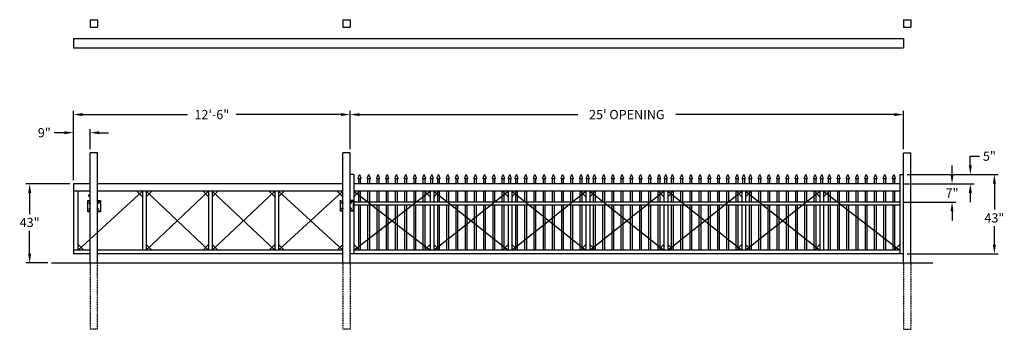
# Model space of a CAD drawing. Units: inches. Extents: x 21 to 555, y 38 to 206.
import ezdxf

# ---------------------------------------------------------------- set-up
doc = ezdxf.new("R2010")
doc.units = ezdxf.units.IN
doc.header["$LTSCALE"] = 0.5
doc.header["$MEASUREMENT"] = 0
doc.linetypes.add('HIDDEN', pattern=[0.375, 0.25, -0.125])
for name, color, linetype in [('DIM', 7, 'Continuous'), ('frame', 1, 'Continuous'), ('hidden', 1, 'Continuous'), ('posts', 6, 'Continuous')]:
    doc.layers.add(name, color=color, linetype=linetype)
doc.dimstyles.get("Standard").update_dxf_attribs({"dimtxt": 5, "dimasz": 5, "dimexe": 2.5, "dimexo": 2.5, "dimgap": 2.5, "dimtad": 0, "dimtih": 1, "dimtoh": 1, "dimdec": 4, "dimzin": 0, "dimdsep": 46, "dimlunit": 4, "dimtxsty": 'Standard', "dimcen": 2.5, "dimadec": 0, "dimazin": 0, "dimtfac": 1, "dimtdec": 4, "dimtofl": 0, "dimtmove": 0, "dimatfit": 3, "dimfxl": 1, "dimtolj": 1, "dimtzin": 0, "dimarcsym": 0})

# ---------------------------------------------------------------- blocks, each defined once
blk = doc.blocks.new('*D1')
at = {"layer": 'Defpoints', "color": 0, "transparency": 16777216}
for p in [(200.54, 154.31), (200.54, 133.51), (500.54, 133.51)]:
    blk.add_point(p, dxfattribs=at)
at = {"layer": 'DIM', "color": 0, "lineweight": -2, "transparency": 16777216}
for p, q in [((200.54, 135.51), (200.54, 156.31)), ((500.54, 135.51), (500.54, 156.31)), ((205.54, 154.31), (323.96, 154.31)), ((495.54, 154.31), (377.12, 154.31))]:
    blk.add_line(p, q, dxfattribs=at)
at = {"layer": 'DIM', "color": 0, "transparency": 16777216}
for points in [[(205.54, 155.14), (205.54, 153.48), (200.54, 154.31)], [(495.54, 155.14), (495.54, 153.48), (500.54, 154.31)]]:
    blk.add_solid(points, dxfattribs=at)
at = {"layer": 'DIM', "color": 0, "transparency": 16777216, "insert": (350.54, 154.31), "char_height": 5, "attachment_point": 5}
blk.add_mtext("\\A1;25' OPENING", dxfattribs=at)
blk = doc.blocks.new('*D2')
at = {"layer": 'Defpoints', "color": 0, "transparency": 16777216}
for p in [(50.54, 154.31), (200.54, 133.51), (50.54, 116.74)]:
    blk.add_point(p, dxfattribs=at)
at = {"layer": 'DIM', "color": 0, "lineweight": -2, "transparency": 16777216}
for p, q in [((50.54, 118.74), (50.54, 156.31)), ((200.54, 135.51), (200.54, 156.31)), ((55.54, 154.31), (112.29, 154.31)), ((195.54, 154.31), (138.79, 154.31))]:
    blk.add_line(p, q, dxfattribs=at)
at = {"layer": 'DIM', "color": 0, "transparency": 16777216}
for points in [[(55.54, 155.14), (55.54, 153.48), (50.54, 154.31)], [(195.54, 155.14), (195.54, 153.48), (200.54, 154.31)]]:
    blk.add_solid(points, dxfattribs=at)
at = {"layer": 'DIM', "color": 0, "transparency": 16777216, "insert": (125.54, 154.31), "char_height": 5, "attachment_point": 5}
blk.add_mtext('\\A1;12\'-6"', dxfattribs=at)
blk = doc.blocks.new('*D3')
at = {"layer": 'Defpoints', "color": 0, "transparency": 16777216}
for p in [(59.54, 144.46), (59.54, 133.51), (50.54, 116.74)]:
    blk.add_point(p, dxfattribs=at)
at = {"layer": 'DIM', "color": 0, "lineweight": -2, "transparency": 16777216}
for p, q in [((45.54, 144.46), (40.04, 144.46)), ((50.54, 118.74), (50.54, 146.46)), ((59.54, 135.51), (59.54, 146.46)), ((64.54, 144.46), (69.54, 144.46))]:
    blk.add_line(p, q, dxfattribs=at)
at = {"layer": 'DIM', "color": 0, "transparency": 16777216}
for points in [[(45.54, 145.3), (45.54, 143.63), (50.54, 144.46)], [(64.54, 145.3), (64.54, 143.63), (59.54, 144.46)]]:
    blk.add_solid(points, dxfattribs=at)
at = {"layer": 'DIM', "color": 0, "transparency": 16777216, "insert": (34.71, 144.46), "char_height": 5, "attachment_point": 5}
blk.add_mtext('\\A1;9"', dxfattribs=at)
blk = doc.blocks.new('*D4')
at = {"layer": 'Defpoints', "color": 0, "transparency": 16777216}
for p in [(50.54, 116.74), (26.75, 73.76), (38.54, 73.76)]:
    blk.add_point(p, dxfattribs=at)
at = {"layer": 'DIM', "color": 0, "lineweight": -2, "transparency": 16777216}
for p, q in [((48.54, 116.74), (24.75, 116.74)), ((26.75, 111.74), (26.75, 100.25)), ((26.75, 78.76), (26.75, 91.25)), ((36.54, 73.76), (24.75, 73.76))]:
    blk.add_line(p, q, dxfattribs=at)
at = {"layer": 'DIM', "color": 0, "transparency": 16777216}
for points in [[(25.92, 111.74), (27.59, 111.74), (26.75, 116.74)], [(25.92, 78.76), (27.59, 78.76), (26.75, 73.76)]]:
    blk.add_solid(points, dxfattribs=at)
at = {"layer": 'DIM', "color": 0, "transparency": 16777216, "insert": (26.75, 95.75), "char_height": 5, "attachment_point": 5}
blk.add_mtext('\\A1;43"', dxfattribs=at)
blk = doc.blocks.new('*D7')
at = {"layer": 'Defpoints', "color": 0, "transparency": 16777216}
for p in [(500.54, 121.74), (500.54, 78.76), (549.81, 78.76)]:
    blk.add_point(p, dxfattribs=at)
at = {"layer": 'DIM', "color": 0, "lineweight": -2, "transparency": 16777216}
for p, q in [((502.54, 121.74), (551.81, 121.74)), ((549.81, 116.74), (549.81, 102.71)), ((549.81, 83.76), (549.81, 93.71)), ((502.54, 78.76), (551.81, 78.76))]:
    blk.add_line(p, q, dxfattribs=at)
at = {"layer": 'DIM', "color": 0, "transparency": 16777216}
for points in [[(548.97, 116.74), (550.64, 116.74), (549.81, 121.74)], [(548.97, 83.76), (550.64, 83.76), (549.81, 78.76)]]:
    blk.add_solid(points, dxfattribs=at)
at = {"layer": 'DIM', "color": 0, "transparency": 16777216, "insert": (549.81, 98.21), "char_height": 5, "attachment_point": 5}
blk.add_mtext('\\A1;43"', dxfattribs=at)
blk = doc.blocks.new('*D8')
at = {"layer": 'Defpoints', "color": 0, "transparency": 16777216}
for p in [(498.54, 116.74), (526.87, 116.74), (498.54, 106.74)]:
    blk.add_point(p, dxfattribs=at)
at = {"layer": 'DIM', "color": 0, "lineweight": -2, "transparency": 16777216}
for p, q in [((526.87, 121.74), (526.87, 126.74)), ((500.54, 116.74), (528.87, 116.74)), ((500.54, 106.74), (528.87, 106.74)), ((526.87, 101.74), (526.87, 96.74))]:
    blk.add_line(p, q, dxfattribs=at)
at = {"layer": 'DIM', "color": 0, "transparency": 16777216}
for points in [[(526.04, 121.74), (527.71, 121.74), (526.87, 116.74)], [(526.04, 101.74), (527.71, 101.74), (526.87, 106.74)]]:
    blk.add_solid(points, dxfattribs=at)
at = {"layer": 'DIM', "color": 0, "transparency": 16777216, "insert": (526.87, 111.74), "char_height": 5, "attachment_point": 5}
blk.add_mtext('\\A1;7"', dxfattribs=at)
blk = doc.blocks.new('*D9')
at = {"layer": 'Defpoints', "color": 0, "transparency": 16777216}
for p in [(500.54, 121.74), (536.78, 121.74), (498.54, 116.74)]:
    blk.add_point(p, dxfattribs=at)
at = {"layer": 'DIM', "color": 0, "lineweight": -2, "transparency": 16777216}
for p, q in [((536.78, 126.74), (536.78, 131.74)), ((536.78, 131.74), (541.78, 131.74)), ((502.54, 121.74), (538.78, 121.74)), ((500.54, 116.74), (538.78, 116.74)), ((536.78, 111.74), (536.78, 106.74))]:
    blk.add_line(p, q, dxfattribs=at)
at = {"layer": 'DIM', "color": 0, "transparency": 16777216}
for points in [[(535.95, 126.74), (537.62, 126.74), (536.78, 121.74)], [(535.95, 111.74), (537.62, 111.74), (536.78, 116.74)]]:
    blk.add_solid(points, dxfattribs=at)
at = {"layer": 'DIM', "color": 0, "transparency": 16777216, "insert": (547.12, 131.74), "char_height": 5, "attachment_point": 5}
blk.add_mtext('\\A1;5"', dxfattribs=at)
blk = doc.blocks.new('Industrial Picket')
at = {"color": 253}
for points in [[(-0.49, -2.12), (-0.63, -2.34)], [(-0.5, -2.59), (-0.46, -2.14)], [(0.5, -2.59), (0.46, -2.14)], [(0.5, -2.12), (0.63, -2.34)]]:
    blk.add_lwpolyline(points, dxfattribs=at)
blk.add_arc((0, 0), 2.15, 258.1021, 281.9042, dxfattribs=at)
for points in [[(-0.5, -2.59), (-0.63, -2.43), (-0.96, -1.92), (-0.46, -1.13), (-0.05, 0.02), (0, 0)], [(0.5, -2.59), (0.63, -2.43), (0.96, -1.92), (0.46, -1.13), (0.05, 0.02), (0, 0)]]:
    blk.add_open_spline(points, degree=3, knots=[0, 0, 0, 0, 0.45228, 1.431002, 2.178506, 2.178506, 2.178506, 2.178506])

msp = doc.modelspace()

# ---------------------------------------------------------------- linework, layer by layer
for p, q in [((202.54106, 121.74147), (200.54106, 121.74147)), ((202.54106, 121.74147), (202.54106, 78.7616)), ((205.19731, 116.74147), (205.19731, 119.15197)), ((206.19731, 116.74147), (206.19731, 119.15202)), ((210.19731, 116.74147), (210.19731, 119.15197)), ((211.19731, 116.74147), (211.19731, 119.15202)), ((215.19731, 116.74147), (215.19731, 119.15197)), ((216.19731, 116.74147), (216.19731, 119.15202)), ((220.19731, 116.74147), (220.19731, 119.15197)), ((221.19731, 116.74147), (221.19731, 119.15202)), ((225.19731, 116.74147), (225.19731, 119.15197)), ((226.19731, 116.74147), (226.19731, 119.15202)), ((230.19731, 116.74147), (230.19731, 119.15197)), ((231.19731, 116.74147), (231.19731, 119.15202)), ((235.19731, 116.74147), (235.19731, 119.15197)), ((236.19731, 116.74147), (236.19731, 119.15202)), ((240.19731, 116.74147), (240.19731, 119.15197)), ((241.19731, 116.74147), (241.19731, 119.15202)), ((244.32677, 116.74147), (244.32677, 119.15197)), ((245.32677, 116.74147), (245.32677, 119.15202)), ((247.98302, 116.74147), (247.98302, 119.15197)), ((248.98302, 116.74147), (248.98302, 119.15202)), ((252.98302, 116.74147), (252.98302, 119.15197)), ((253.98302, 116.74147), (253.98302, 119.15202)), ((257.98302, 116.74147), (257.98302, 119.15197)), ((258.98302, 116.74147), (258.98302, 119.15202)), ((262.98302, 116.74147), (262.98302, 119.15197)), ((263.98302, 116.74147), (263.98302, 119.15202)), ((267.98302, 116.74147), (267.98302, 119.15197)), ((268.98302, 116.74147), (268.98302, 119.15202)), ((272.98302, 116.74147), (272.98302, 119.15197)), ((273.98302, 116.74147), (273.98302, 119.15202)), ((277.98302, 116.74147), (277.98302, 119.15197)), ((278.98302, 116.74147), (278.98302, 119.15202)), ((282.98302, 116.74147), (282.98302, 119.15197)), ((283.98302, 116.74147), (283.98302, 119.15202)), ((286.61249, 116.74147), (286.61249, 119.15197)), ((287.61249, 116.74147), (287.61249, 119.15202)), ((290.26874, 116.74147), (290.26874, 119.15197)), ((291.26874, 116.74147), (291.26874, 119.15202)), ((295.26874, 116.74147), (295.26874, 119.15197)), ((296.26874, 116.74147), (296.26874, 119.15202)), ((300.26874, 116.74147), (300.26874, 119.15197)), ((301.26874, 116.74147), (301.26874, 119.15202)), ((305.26874, 116.74147), (305.26874, 119.15197)), ((306.26874, 116.74147), (306.26874, 119.15202)), ((310.26874, 116.74147), (310.26874, 119.15197)), ((311.26874, 116.74147), (311.26874, 119.15202)), ((315.26874, 116.74147), (315.26874, 119.15197)), ((316.26874, 116.74147), (316.26874, 119.15202)), ((320.26874, 116.74147), (320.26874, 119.15197)), ((321.26874, 116.74147), (321.26874, 119.15202)), ((325.26874, 116.74147), (325.26874, 119.15197)), ((326.26874, 116.74147), (326.26874, 119.15202)), ((328.8982, 116.74147), (328.8982, 119.15197)), ((329.8982, 116.74147), (329.8982, 119.15202)), ((332.55445, 116.74147), (332.55445, 119.15197)), ((333.55445, 116.74147), (333.55445, 119.15202)), ((337.55445, 116.74147), (337.55445, 119.15197)), ((338.55445, 116.74147), (338.55445, 119.15202)), ((342.55445, 116.74147), (342.55445, 119.15197)), ((343.55445, 116.74147), (343.55445, 119.15202)), ((347.55445, 116.74147), (347.55445, 119.15197)), ((348.55445, 116.74147), (348.55445, 119.15202)), ((352.55445, 116.74147), (352.55445, 119.15197)), ((353.55445, 116.74147), (353.55445, 119.15202)), ((357.55445, 116.74147), (357.55445, 119.15197)), ((358.55445, 116.74147), (358.55445, 119.15202)), ((362.55445, 116.74147), (362.55445, 119.15197)), ((363.55445, 116.74147), (363.55445, 119.15202)), ((367.55445, 116.74147), (367.55445, 119.15197)), ((368.55445, 116.74147), (368.55445, 119.15202)), ((371.18392, 116.74147), (371.18392, 119.15197)), ((372.18392, 116.74147), (372.18392, 119.15202)), ((374.84017, 116.74147), (374.84017, 119.15197)), ((375.84017, 116.74147), (375.84017, 119.15202)), ((379.84017, 116.74147), (379.84017, 119.15197)), ((380.84017, 116.74147), (380.84017, 119.15202)), ((384.84017, 116.74147), (384.84017, 119.15197)), ((385.84017, 116.74147), (385.84017, 119.15202)), ((389.84017, 116.74147), (389.84017, 119.15197)), ((390.84017, 116.74147), (390.84017, 119.15202)), ((394.84017, 116.74147), (394.84017, 119.15197)), ((395.84017, 116.74147), (395.84017, 119.15202)), ((399.84017, 116.74147), (399.84017, 119.15197)), ((400.84017, 116.74147), (400.84017, 119.15202)), ((404.84017, 116.74147), (404.84017, 119.15197)), ((405.84017, 116.74147), (405.84017, 119.15202)), ((409.84017, 116.74147), (409.84017, 119.15197)), ((410.84017, 116.74147), (410.84017, 119.15202)), ((413.46963, 116.74147), (413.46963, 119.15197)), ((414.46963, 116.74147), (414.46963, 119.15202)), ((417.12588, 116.74147), (417.12588, 119.15197)), ((418.12588, 116.74147), (418.12588, 119.15202)), ((422.12588, 116.74147), (422.12588, 119.15197)), ((423.12588, 116.74147), (423.12588, 119.15202)), ((427.12588, 116.74147), (427.12588, 119.15197)), ((428.12588, 116.74147), (428.12588, 119.15202)), ((432.12588, 116.74147), (432.12588, 119.15197)), ((433.12588, 116.74147), (433.12588, 119.15202)), ((437.12588, 116.74147), (437.12588, 119.15197)), ((438.12588, 116.74147), (438.12588, 119.15202)), ((442.12588, 116.74147), (442.12588, 119.15197)), ((443.12588, 116.74147), (443.12588, 119.15202)), ((447.12588, 116.74147), (447.12588, 119.15197)), ((448.12588, 116.74147), (448.12588, 119.15202)), ((452.12588, 116.74147), (452.12588, 119.15197)), ((453.12588, 116.74147), (453.12588, 119.15202)), ((455.75534, 116.74147), (455.75534, 119.15197)), ((456.75534, 116.74147), (456.75534, 119.15202)), ((459.91159, 116.74147), (459.91159, 119.15197)), ((460.91159, 116.74147), (460.91159, 119.15202)), ((464.91159, 116.74147), (464.91159, 119.15197)), ((465.91159, 116.74147), (465.91159, 119.15202)), ((469.91159, 116.74147), (469.91159, 119.15197)), ((470.91159, 116.74147), (470.91159, 119.15202)), ((474.91159, 116.74147), (474.91159, 119.15197)), ((475.91159, 116.74147), (475.91159, 119.15202)), ((479.91159, 116.74147), (479.91159, 119.15197)), ((480.91159, 116.74147), (480.91159, 119.15202)), ((484.91159, 116.74147), (484.91159, 119.15197)), ((485.91159, 116.74147), (485.91159, 119.15202)), ((489.91159, 116.74147), (489.91159, 119.15197)), ((490.91159, 116.74147), (490.91159, 119.15202)), ((494.91159, 116.74147), (494.91159, 119.15197)), ((495.91159, 116.74147), (495.91159, 119.15202)), ((498.54106, 121.74147), (498.54106, 78.7616)), ((498.54106, 121.74147), (500.54106, 121.74147)), ((498.54106, 116.74147), (202.54106, 116.74147)), ((498.54106, 112.74147), (202.54106, 112.74147)), ((205.19731, 106.74147), (205.19731, 112.74147)), ((206.19731, 106.74147), (206.19731, 112.74147)), ((210.19731, 106.74147), (210.19731, 112.74147)), ((211.19731, 106.74147), (211.19731, 112.74147)), ((215.19731, 106.74147), (215.19731, 112.74147)), ((216.19731, 106.74147), (216.19731, 112.74147)), ((220.19731, 106.74147), (220.19731, 112.74147)), ((221.19731, 106.74147), (221.19731, 112.74147)), ((225.19731, 106.74147), (225.19731, 112.74147)), ((226.19731, 106.74147), (226.19731, 112.74147)), ((230.19731, 106.74147), (230.19731, 112.74147)), ((231.19731, 106.74147), (231.19731, 112.74147)), ((235.19731, 106.74147), (235.19731, 112.74147)), ((236.19731, 106.74147), (236.19731, 112.74147)), ((240.19731, 106.74147), (240.19731, 112.74147)), ((241.19731, 106.74147), (241.19731, 112.74147)), ((243.82677, 112.74147), (243.82677, 106.74147)), ((245.82677, 112.74147), (245.82677, 106.74147)), ((247.98302, 106.74147), (247.98302, 112.74147)), ((248.98302, 106.74147), (248.98302, 112.74147)), ((252.98302, 106.74147), (252.98302, 112.74147)), ((253.98302, 106.74147), (253.98302, 112.74147)), ((257.98302, 106.74147), (257.98302, 112.74147)), ((258.98302, 106.74147), (258.98302, 112.74147)), ((262.98302, 106.74147), (262.98302, 112.74147)), ((263.98302, 106.74147), (263.98302, 112.74147)), ((267.98302, 106.74147), (267.98302, 112.74147)), ((268.98302, 106.74147), (268.98302, 112.74147)), ((272.98302, 106.74147), (272.98302, 112.74147)), ((273.98302, 106.74147), (273.98302, 112.74147)), ((277.98302, 106.74147), (277.98302, 112.74147)), ((278.98302, 106.74147), (278.98302, 112.74147)), ((282.98302, 106.74147), (282.98302, 112.74147)), ((283.98302, 106.74147), (283.98302, 112.74147)), ((286.11249, 112.74147), (286.11249, 106.74147)), ((288.11249, 112.74147), (288.11249, 106.74147)), ((290.26874, 106.74147), (290.26874, 112.74147)), ((291.26874, 106.74147), (291.26874, 112.74147)), ((295.26874, 106.74147), (295.26874, 112.74147)), ((296.26874, 106.74147), (296.26874, 112.74147)), ((300.26874, 106.74147), (300.26874, 112.74147)), ((301.26874, 106.74147), (301.26874, 112.74147)), ((305.26874, 106.74147), (305.26874, 112.74147)), ((306.26874, 106.74147), (306.26874, 112.74147)), ((310.26874, 106.74147), (310.26874, 112.74147)), ((311.26874, 106.74147), (311.26874, 112.74147)), ((315.26874, 106.74147), (315.26874, 112.74147)), ((316.26874, 106.74147), (316.26874, 112.74147)), ((320.26874, 106.74147), (320.26874, 112.74147)), ((321.26874, 106.74147), (321.26874, 112.74147)), ((325.26874, 106.74147), (325.26874, 112.74147)), ((326.26874, 106.74147), (326.26874, 112.74147)), ((328.3982, 112.74147), (328.3982, 106.74147)), ((330.3982, 112.74147), (330.3982, 106.74147)), ((332.55445, 106.74147), (332.55445, 112.74147)), ((333.55445, 106.74147), (333.55445, 112.74147)), ((337.55445, 106.74147), (337.55445, 112.74147)), ((338.55445, 106.74147), (338.55445, 112.74147)), ((342.55445, 106.74147), (342.55445, 112.74147)), ((343.55445, 106.74147), (343.55445, 112.74147)), ((347.55445, 106.74147), (347.55445, 112.74147)), ((348.55445, 106.74147), (348.55445, 112.74147)), ((352.55445, 106.74147), (352.55445, 112.74147)), ((353.55445, 106.74147), (353.55445, 112.74147)), ((357.55445, 106.74147), (357.55445, 112.74147)), ((358.55445, 106.74147), (358.55445, 112.74147)), ((362.55445, 106.74147), (362.55445, 112.74147)), ((363.55445, 106.74147), (363.55445, 112.74147)), ((367.55445, 106.74147), (367.55445, 112.74147)), ((368.55445, 106.74147), (368.55445, 112.74147)), ((370.68392, 112.74147), (370.68392, 106.74147)), ((372.68392, 112.74147), (372.68392, 106.74147)), ((374.84017, 106.74147), (374.84017, 112.74147)), ((375.84017, 106.74147), (375.84017, 112.74147)), ((379.84017, 106.74147), (379.84017, 112.74147)), ((380.84017, 106.74147), (380.84017, 112.74147)), ((384.84017, 106.74147), (384.84017, 112.74147)), ((385.84017, 106.74147), (385.84017, 112.74147)), ((389.84017, 106.74147), (389.84017, 112.74147)), ((390.84017, 106.74147), (390.84017, 112.74147)), ((394.84017, 106.74147), (394.84017, 112.74147)), ((395.84017, 106.74147), (395.84017, 112.74147)), ((399.84017, 106.74147), (399.84017, 112.74147)), ((400.84017, 106.74147), (400.84017, 112.74147)), ((404.84017, 106.74147), (404.84017, 112.74147)), ((405.84017, 106.74147), (405.84017, 112.74147)), ((409.84017, 106.74147), (409.84017, 112.74147)), ((410.84017, 106.74147), (410.84017, 112.74147)), ((412.96963, 112.74147), (412.96963, 106.74147)), ((414.96963, 112.74147), (414.96963, 106.74147)), ((417.12588, 106.74147), (417.12588, 112.74147)), ((418.12588, 106.74147), (418.12588, 112.74147)), ((422.12588, 106.74147), (422.12588, 112.74147)), ((423.12588, 106.74147), (423.12588, 112.74147)), ((427.12588, 106.74147), (427.12588, 112.74147)), ((428.12588, 106.74147), (428.12588, 112.74147)), ((432.12588, 106.74147), (432.12588, 112.74147)), ((433.12588, 106.74147), (433.12588, 112.74147)), ((437.12588, 106.74147), (437.12588, 112.74147)), ((438.12588, 106.74147), (438.12588, 112.74147)), ((442.12588, 106.74147), (442.12588, 112.74147)), ((443.12588, 106.74147), (443.12588, 112.74147)), ((447.12588, 106.74147), (447.12588, 112.74147)), ((448.12588, 106.74147), (448.12588, 112.74147)), ((452.12588, 106.74147), (452.12588, 112.74147)), ((453.12588, 106.74147), (453.12588, 112.74147)), ((455.25534, 112.74147), (455.25534, 106.74147)), ((457.25534, 112.74147), (457.25534, 106.74147)), ((459.91159, 106.74147), (459.91159, 112.74147)), ((460.91159, 106.74147), (460.91159, 112.74147)), ((464.91159, 106.74147), (464.91159, 112.74147)), ((465.91159, 106.74147), (465.91159, 112.74147)), ((469.91159, 106.74147), (469.91159, 112.74147)), ((470.91159, 106.74147), (470.91159, 112.74147)), ((474.91159, 106.74147), (474.91159, 112.74147)), ((475.91159, 106.74147), (475.91159, 112.74147)), ((479.91159, 106.74147), (479.91159, 112.74147)), ((480.91159, 106.74147), (480.91159, 112.74147)), ((484.91159, 106.74147), (484.91159, 112.74147)), ((485.91159, 106.74147), (485.91159, 112.74147)), ((489.91159, 106.74147), (489.91159, 112.74147)), ((490.91159, 106.74147), (490.91159, 112.74147)), ((494.91159, 106.74147), (494.91159, 112.74147)), ((495.91159, 106.74147), (495.91159, 112.74147)), ((58.35356, 101.54764), (58.35356, 107.67264)), ((58.35356, 107.67264), (59.54106, 107.67264)), ((58.35356, 107.29764), (59.54106, 107.29764)), ((58.59144, 110.55122), (58.59144, 110.11372)), ((58.59144, 110.55122), (58.59144, 110.11372)), ((59.21644, 110.55122), (58.59144, 110.55122)), ((59.21644, 110.11372), (58.59144, 110.11372)), ((59.21644, 110.55122), (59.21644, 110.61372)), ((59.54106, 110.61372), (59.21644, 110.61372)), ((59.54106, 110.55122), (59.21644, 110.55122)), ((59.21644, 110.11647), (59.54106, 110.11647)), ((59.21644, 110.05397), (59.21644, 110.11647)), ((59.54106, 110.11372), (59.21644, 110.11372)), ((59.27894, 110.05397), (59.21644, 110.05397)), ((59.27894, 110.05397), (59.54106, 110.05397)), ((59.27894, 109.61647), (59.27894, 110.05397)), ((59.54106, 109.61647), (59.27894, 109.61647)), ((59.54106, 110.65972), (59.37269, 110.65972)), ((59.37269, 110.61372), (59.37269, 110.65972)), ((59.54106, 110.81672), (59.43519, 110.81672)), ((59.43519, 110.66047), (59.43519, 110.81672)), ((59.43519, 109.61647), (59.43519, 109.45503)), ((59.54106, 109.49147), (59.43519, 109.49147)), ((59.54106, 109.42897), (59.46174, 109.42897)), ((59.51369, 109.31672), (59.51369, 109.42897)), ((59.54106, 109.31672), (59.51369, 109.31672)), ((59.52894, 110.55006), (59.52894, 110.61256)), ((59.52894, 110.05397), (59.52894, 110.11647)), ((63.54106, 107.67264), (65.10356, 107.67264)), ((63.54106, 107.29764), (65.10356, 107.29764)), ((63.81886, 107.29764), (63.81886, 106.79764)), ((63.81886, 106.79764), (64.75636, 106.79764)), ((63.97511, 107.74147), (63.97511, 107.67264)), ((63.97511, 107.74147), (63.97511, 107.67264)), ((64.28761, 107.29764), (64.28761, 106.79764)), ((64.60011, 107.74147), (64.60011, 107.67264)), ((64.60011, 106.79764), (64.60011, 106.61787)), ((64.75636, 107.29764), (64.75636, 106.79764)), ((65.10356, 107.67264), (65.10356, 101.54764)), ((195.35356, 101.79764), (195.35356, 107.92264)), ((195.35356, 107.54764), (196.54106, 107.54764)), ((200.54106, 107.92264), (202.10356, 107.92264)), ((200.54106, 107.54764), (202.10356, 107.54764)), ((200.81886, 107.54764), (200.81886, 107.04764)), ((200.81886, 107.04764), (201.75636, 107.04764)), ((200.97511, 107.99147), (200.97511, 107.92264)), ((200.97511, 107.99147), (200.97511, 107.92264)), ((201.60011, 106.96162), (200.97511, 106.96162)), ((201.60011, 106.86787), (200.97511, 106.86787)), ((201.28761, 107.54764), (201.28761, 107.04764)), ((201.60011, 107.99147), (201.60011, 107.92264)), ((201.60011, 107.04764), (201.60011, 106.86787)), ((201.75636, 107.54764), (201.75636, 107.04764)), ((202.10356, 107.92264), (202.10356, 101.79764)), ((59.54106, 101.92264), (58.35356, 101.92264)), ((59.54106, 101.54764), (58.35356, 101.54764)), ((59.38106, 106.17264), (59.20106, 106.17264)), ((59.38106, 103.04764), (59.20106, 103.04764)), ((59.29106, 106.08264), (59.29106, 106.26264)), ((59.29106, 102.95764), (59.29106, 103.13764)), ((65.10356, 101.92264), (63.54106, 101.92264)), ((65.10356, 101.54764), (63.54106, 101.54764)), ((63.88106, 106.17264), (63.70106, 106.17264)), ((63.88106, 103.04764), (63.70106, 103.04764)), ((63.79106, 106.08264), (63.79106, 106.26264)), ((63.79106, 102.95764), (63.79106, 103.13764)), ((64.60011, 106.71162), (63.97511, 106.71162)), ((64.60011, 106.61787), (63.97511, 106.61787)), ((196.54106, 102.17264), (195.35356, 102.17264)), ((196.54106, 101.79764), (195.35356, 101.79764)), ((196.38106, 106.42264), (196.20106, 106.42264)), ((196.38106, 103.29764), (196.20106, 103.29764)), ((196.29106, 106.33264), (196.29106, 106.51264)), ((196.29106, 103.20764), (196.29106, 103.38764)), ((202.10356, 102.17264), (200.54106, 102.17264)), ((202.10356, 101.79764), (200.54106, 101.79764)), ((200.88106, 106.42264), (200.70106, 106.42264)), ((200.88106, 103.29764), (200.70106, 103.29764)), ((200.79106, 106.33264), (200.79106, 106.51264)), ((200.79106, 103.20764), (200.79106, 103.38764)), ((498.54106, 106.74147), (202.54106, 106.74147)), ((498.54106, 105.11647), (202.54106, 105.11647)), ((205.19731, 80.7616), (205.19731, 105.11647)), ((206.19731, 80.7616), (206.19731, 105.11647)), ((210.19731, 80.7616), (210.19731, 105.11647)), ((211.19731, 80.7616), (211.19731, 105.11647)), ((215.19731, 80.7616), (215.19731, 105.11647)), ((216.19731, 80.7616), (216.19731, 105.11647)), ((220.19731, 80.7616), (220.19731, 105.11647)), ((221.19731, 80.7616), (221.19731, 105.11647)), ((225.19731, 80.7616), (225.19731, 105.11647)), ((226.19731, 80.7616), (226.19731, 105.11647)), ((230.19731, 80.7616), (230.19731, 105.11647)), ((231.19731, 80.7616), (231.19731, 105.11647)), ((235.19731, 80.7616), (235.19731, 105.11647)), ((236.19731, 80.7616), (236.19731, 105.11647)), ((240.19731, 80.7616), (240.19731, 105.11647)), ((241.19731, 80.7616), (241.19731, 105.11647)), ((243.82677, 105.11647), (243.82677, 80.7616)), ((245.82677, 105.11647), (245.82677, 80.7616)), ((247.98302, 80.7616), (247.98302, 105.11647)), ((248.98302, 80.7616), (248.98302, 105.11647)), ((252.98302, 80.7616), (252.98302, 105.11647)), ((253.98302, 80.7616), (253.98302, 105.11647)), ((257.98302, 80.7616), (257.98302, 105.11647)), ((258.98302, 80.7616), (258.98302, 105.11647)), ((262.98302, 80.7616), (262.98302, 105.11647)), ((263.98302, 80.7616), (263.98302, 105.11647)), ((267.98302, 80.7616), (267.98302, 105.11647)), ((268.98302, 80.7616), (268.98302, 105.11647)), ((272.98302, 80.7616), (272.98302, 105.11647)), ((273.98302, 80.7616), (273.98302, 105.11647)), ((277.98302, 80.7616), (277.98302, 105.11647)), ((278.98302, 80.7616), (278.98302, 105.11647)), ((282.98302, 80.7616), (282.98302, 105.11647)), ((283.98302, 80.7616), (283.98302, 105.11647)), ((286.11249, 105.11647), (286.11249, 80.7616)), ((288.11249, 105.11647), (288.11249, 80.7616)), ((290.26874, 80.7616), (290.26874, 105.11647)), ((291.26874, 80.7616), (291.26874, 105.11647)), ((295.26874, 80.7616), (295.26874, 105.11647)), ((296.26874, 80.7616), (296.26874, 105.11647)), ((300.26874, 80.7616), (300.26874, 105.11647)), ((301.26874, 80.7616), (301.26874, 105.11647)), ((305.26874, 80.7616), (305.26874, 105.11647)), ((306.26874, 80.7616), (306.26874, 105.11647)), ((310.26874, 80.7616), (310.26874, 105.11647)), ((311.26874, 80.7616), (311.26874, 105.11647)), ((315.26874, 80.7616), (315.26874, 105.11647)), ((316.26874, 80.7616), (316.26874, 105.11647)), ((320.26874, 80.7616), (320.26874, 105.11647)), ((321.26874, 80.7616), (321.26874, 105.11647)), ((325.26874, 80.7616), (325.26874, 105.11647)), ((326.26874, 80.7616), (326.26874, 105.11647)), ((328.3982, 105.11647), (328.3982, 80.7616)), ((330.3982, 105.11647), (330.3982, 80.7616)), ((332.55445, 80.7616), (332.55445, 105.11647)), ((333.55445, 80.7616), (333.55445, 105.11647)), ((337.55445, 80.7616), (337.55445, 105.11647)), ((338.55445, 80.7616), (338.55445, 105.11647)), ((342.55445, 80.7616), (342.55445, 105.11647)), ((343.55445, 80.7616), (343.55445, 105.11647)), ((347.55445, 80.7616), (347.55445, 105.11647)), ((348.55445, 80.7616), (348.55445, 105.11647)), ((352.55445, 80.7616), (352.55445, 105.11647)), ((353.55445, 80.7616), (353.55445, 105.11647)), ((357.55445, 80.7616), (357.55445, 105.11647)), ((358.55445, 80.7616), (358.55445, 105.11647)), ((362.55445, 80.7616), (362.55445, 105.11647)), ((363.55445, 80.7616), (363.55445, 105.11647)), ((367.55445, 80.7616), (367.55445, 105.11647)), ((368.55445, 80.7616), (368.55445, 105.11647)), ((370.68392, 105.11647), (370.68392, 80.7616)), ((372.68392, 105.11647), (372.68392, 80.7616)), ((374.84017, 80.7616), (374.84017, 105.11647)), ((375.84017, 80.7616), (375.84017, 105.11647)), ((379.84017, 80.7616), (379.84017, 105.11647)), ((380.84017, 80.7616), (380.84017, 105.11647)), ((384.84017, 80.7616), (384.84017, 105.11647)), ((385.84017, 80.7616), (385.84017, 105.11647)), ((389.84017, 80.7616), (389.84017, 105.11647)), ((390.84017, 80.7616), (390.84017, 105.11647)), ((394.84017, 80.7616), (394.84017, 105.11647)), ((395.84017, 80.7616), (395.84017, 105.11647)), ((399.84017, 80.7616), (399.84017, 105.11647)), ((400.84017, 80.7616), (400.84017, 105.11647)), ((404.84017, 80.7616), (404.84017, 105.11647)), ((405.84017, 80.7616), (405.84017, 105.11647)), ((409.84017, 80.7616), (409.84017, 105.11647)), ((410.84017, 80.7616), (410.84017, 105.11647)), ((412.96963, 105.11647), (412.96963, 80.7616)), ((414.96963, 105.11647), (414.96963, 80.7616)), ((417.12588, 80.7616), (417.12588, 105.11647)), ((418.12588, 80.7616), (418.12588, 105.11647)), ((422.12588, 80.7616), (422.12588, 105.11647)), ((423.12588, 80.7616), (423.12588, 105.11647)), ((427.12588, 80.7616), (427.12588, 105.11647)), ((428.12588, 80.7616), (428.12588, 105.11647)), ((432.12588, 80.7616), (432.12588, 105.11647)), ((433.12588, 80.7616), (433.12588, 105.11647)), ((437.12588, 80.7616), (437.12588, 105.11647)), ((438.12588, 80.7616), (438.12588, 105.11647)), ((442.12588, 80.7616), (442.12588, 105.11647)), ((443.12588, 80.7616), (443.12588, 105.11647)), ((447.12588, 80.7616), (447.12588, 105.11647)), ((448.12588, 80.7616), (448.12588, 105.11647)), ((452.12588, 80.7616), (452.12588, 105.11647)), ((453.12588, 80.7616), (453.12588, 105.11647)), ((455.25534, 105.11647), (455.25534, 80.7616)), ((457.25534, 105.11647), (457.25534, 80.7616)), ((459.91159, 80.7616), (459.91159, 105.11647)), ((460.91159, 80.7616), (460.91159, 105.11647)), ((464.91159, 80.7616), (464.91159, 105.11647)), ((465.91159, 80.7616), (465.91159, 105.11647)), ((469.91159, 80.7616), (469.91159, 105.11647)), ((470.91159, 80.7616), (470.91159, 105.11647)), ((474.91159, 80.7616), (474.91159, 105.11647)), ((475.91159, 80.7616), (475.91159, 105.11647)), ((479.91159, 80.7616), (479.91159, 105.11647)), ((480.91159, 80.7616), (480.91159, 105.11647)), ((484.91159, 80.7616), (484.91159, 105.11647)), ((485.91159, 80.7616), (485.91159, 105.11647)), ((489.91159, 80.7616), (489.91159, 105.11647)), ((490.91159, 80.7616), (490.91159, 105.11647)), ((494.91159, 80.7616), (494.91159, 105.11647)), ((495.91159, 80.7616), (495.91159, 105.11647)), ((498.54106, 80.7616), (202.54106, 80.7616)), ((500.54106, 78.7616), (200.54106, 78.7616)), ((38.54106, 73.7616), (516.54106, 73.7616))]:
    msp.add_line(p, q)
for points in [[(59.02016, 106.02088), (59.02418, 106.33137), (59.29508, 106.48313), (59.56196, 106.32441), (59.55794, 106.01392), (59.28704, 105.86216)], [(59.02016, 102.89588), (59.02418, 103.20637), (59.29508, 103.35813), (59.56196, 103.19941), (59.55794, 102.88892), (59.28704, 102.73716)], [(63.52016, 106.02088), (63.52418, 106.33137), (63.79508, 106.48313), (64.06196, 106.32441), (64.05794, 106.01392), (63.78704, 105.86216)], [(63.52016, 102.89588), (63.52418, 103.20637), (63.79508, 103.35813), (64.06196, 103.19941), (64.05794, 102.88892), (63.78704, 102.73716)], [(196.02016, 106.27088), (196.02418, 106.58137), (196.29508, 106.73313), (196.56196, 106.57441), (196.55794, 106.26392), (196.28704, 106.11216)], [(196.02016, 103.14588), (196.02418, 103.45637), (196.29508, 103.60813), (196.56196, 103.44941), (196.55794, 103.13892), (196.28704, 102.98716)], [(200.52016, 106.27088), (200.52418, 106.58137), (200.79508, 106.73313), (201.06196, 106.57441), (201.05794, 106.26392), (200.78704, 106.11216)], [(200.52016, 103.14588), (200.52418, 103.45637), (200.79508, 103.60813), (201.06196, 103.44941), (201.05794, 103.13892), (200.78704, 102.98716)]]:
    msp.add_lwpolyline(points, close=True)
for centre in [(59.29106, 106.17264), (59.29106, 103.04764), (63.79106, 106.17264), (63.79106, 103.04764), (196.29106, 106.42264), (196.29106, 103.29764), (200.79106, 106.42264), (200.79106, 103.29764)]:
    msp.add_circle(centre, 0.1875)
msp.add_arc((59.46605, 109.45992), 0.03125, 170.991832, 277.9214628)
at = {"layer": 'frame'}
for p, q in [((50.54106, 195.55704), (500.54106, 195.55704)), ((50.54106, 195.55704), (50.54106, 190.55704)), ((500.54106, 195.55704), (500.54106, 190.55704)), ((50.54106, 190.55704), (500.54106, 190.55704)), ((50.54106, 116.74147), (50.54106, 78.7616)), ((59.54106, 116.74147), (50.54106, 116.74147)), ((59.54106, 112.74147), (50.54106, 112.74147)), ((53.04106, 80.7616), (53.04106, 112.74147)), ((53.04106, 80.7616), (87.91606, 112.74147)), ((196.54106, 116.74147), (63.54106, 116.74147)), ((196.54106, 112.74147), (63.54106, 112.74147)), ((87.91606, 109.74147), (84.91606, 112.74147)), ((87.91606, 112.74147), (87.91606, 80.7616)), ((89.91606, 112.74147), (89.91606, 80.7616)), ((92.91606, 112.74147), (89.91606, 109.74147)), ((89.91606, 112.74147), (123.79106, 80.7616)), ((89.91606, 80.7616), (123.79106, 112.74147)), ((123.79106, 109.74147), (120.79106, 112.74147)), ((123.79106, 112.74147), (123.79106, 80.7616)), ((125.79106, 112.74147), (125.79106, 80.7616)), ((128.79106, 112.74147), (125.79106, 109.74147)), ((125.79106, 112.74147), (159.66606, 80.7616)), ((125.79106, 80.7616), (159.66606, 112.74147)), ((159.66606, 109.74147), (156.66606, 112.74147)), ((159.66606, 112.74147), (159.66606, 80.7616)), ((161.66606, 112.74147), (161.66606, 80.7616)), ((164.66606, 112.74147), (161.66606, 109.74147)), ((161.66606, 112.74147), (196.54106, 80.7616)), ((161.66606, 80.7616), (196.54106, 112.74147)), ((196.54106, 109.74147), (193.54106, 112.74147)), ((205.54106, 112.74147), (202.54106, 109.74147)), ((202.54106, 112.74147), (243.82677, 80.7616)), ((202.54106, 80.7616), (243.82677, 112.74147)), ((243.82677, 109.74147), (240.82677, 112.74147)), ((248.82677, 112.74147), (245.82677, 109.74147)), ((245.82677, 112.74147), (286.11249, 80.7616)), ((245.82677, 80.7616), (286.11249, 112.74147)), ((286.11249, 109.74147), (283.11249, 112.74147)), ((291.11249, 112.74147), (288.11249, 109.74147)), ((288.11249, 112.74147), (328.3982, 80.7616)), ((288.11249, 80.7616), (328.3982, 112.74147)), ((328.3982, 109.74147), (325.3982, 112.74147)), ((333.3982, 112.74147), (330.3982, 109.74147)), ((330.3982, 112.74147), (370.68392, 80.7616)), ((330.3982, 80.7616), (370.68392, 112.74147)), ((370.68392, 109.74147), (367.68392, 112.74147)), ((375.68392, 112.74147), (372.68392, 109.74147)), ((372.68392, 112.74147), (412.96963, 80.7616)), ((372.68392, 80.7616), (412.96963, 112.74147)), ((412.96963, 109.74147), (409.96963, 112.74147)), ((417.96963, 112.74147), (414.96963, 109.74147)), ((414.96963, 112.74147), (455.25534, 80.7616)), ((414.96963, 80.7616), (455.25534, 112.74147)), ((455.25534, 109.74147), (452.25534, 112.74147)), ((460.25534, 112.74147), (457.25534, 109.74147)), ((457.25534, 112.74147), (498.54106, 80.7616)), ((59.54106, 80.7616), (50.54106, 80.7616)), ((56.04106, 80.7616), (53.04106, 83.7616)), ((196.54106, 80.7616), (63.54106, 80.7616)), ((92.91606, 80.7616), (89.91606, 83.7616)), ((123.79106, 83.7616), (120.79106, 80.7616)), ((128.79106, 80.7616), (125.79106, 83.7616)), ((159.66606, 83.7616), (156.66606, 80.7616)), ((164.66606, 80.7616), (161.66606, 83.7616)), ((196.54106, 83.7616), (193.54106, 80.7616)), ((205.54106, 80.7616), (202.54106, 83.7616)), ((243.82677, 83.7616), (240.82677, 80.7616)), ((248.82677, 80.7616), (245.82677, 83.7616)), ((286.11249, 83.7616), (283.11249, 80.7616)), ((291.11249, 80.7616), (288.11249, 83.7616)), ((328.3982, 83.7616), (325.3982, 80.7616)), ((333.3982, 80.7616), (330.3982, 83.7616)), ((370.68392, 83.7616), (367.68392, 80.7616)), ((375.68392, 80.7616), (372.68392, 83.7616)), ((412.96963, 83.7616), (409.96963, 80.7616)), ((417.96963, 80.7616), (414.96963, 83.7616)), ((455.25534, 83.7616), (452.25534, 80.7616)), ((498.54106, 83.7616), (495.54106, 80.7616)), ((59.54106, 78.7616), (50.54106, 78.7616)), ((196.54106, 78.7616), (63.54106, 78.7616))]:
    msp.add_line(p, q, dxfattribs=at)
at = {"layer": 'hidden', "linetype": 'HIDDEN'}
for p, q in [((63.97511, 106.79764), (63.97511, 107.67264)), ((64.60011, 106.79764), (64.60011, 107.67264)), ((59.54106, 73.7616), (59.54106, 37.7616)), ((63.54106, 37.7616), (63.54106, 73.7616)), ((196.54106, 73.7616), (196.54106, 37.7616)), ((200.54106, 73.7616), (200.54106, 37.7616)), ((500.54106, 73.7616), (500.54106, 37.7616)), ((504.54106, 73.7616), (504.54106, 37.7616)), ((63.54106, 37.7616), (59.54106, 37.7616)), ((200.54106, 37.7616), (196.54106, 37.7616)), ((200.54106, 37.7616), (196.54106, 37.7616)), ((500.54106, 37.7616), (504.54106, 37.7616)), ((500.54106, 37.7616), (504.54106, 37.7616))]:
    msp.add_line(p, q, dxfattribs=at)
at = {"layer": 'posts'}
for p, q in [((59.54106, 205.80704), (63.54106, 205.80704)), ((59.54106, 205.80704), (59.54106, 201.80704)), ((63.54106, 205.80704), (63.54106, 201.80704)), ((196.54106, 205.80704), (196.54106, 201.80704)), ((196.54106, 205.80704), (200.54106, 205.80704)), ((200.54106, 205.80704), (200.54106, 201.80704)), ((500.54106, 205.80704), (504.54106, 205.80704)), ((500.54106, 205.80704), (500.54106, 201.80704)), ((504.54106, 205.80704), (504.54106, 201.80704)), ((59.54106, 201.80704), (63.54106, 201.80704)), ((196.54106, 201.80704), (200.54106, 201.80704)), ((500.54106, 201.80704), (504.54106, 201.80704)), ((59.54106, 73.7616), (59.54106, 133.5116)), ((63.54106, 133.5116), (59.54106, 133.5116)), ((63.54106, 73.7616), (63.54106, 133.5116)), ((196.54106, 73.7616), (196.54106, 133.5116)), ((200.54106, 133.5116), (196.54106, 133.5116)), ((200.54106, 133.5116), (196.54106, 133.5116)), ((200.54106, 73.7616), (200.54106, 133.5116)), ((500.54106, 73.7616), (500.54106, 133.5116)), ((500.54106, 133.5116), (504.54106, 133.5116)), ((500.54106, 133.5116), (504.54106, 133.5116)), ((504.54106, 73.7616), (504.54106, 133.5116))]:
    msp.add_line(p, q, dxfattribs=at)

# ---------------------------------------------------------------- block references
for p in [(205.69746, 121.742), (210.69746, 121.742), (215.69746, 121.742), (220.69746, 121.742), (225.69746, 121.742), (230.69746, 121.742), (235.69746, 121.742), (240.69746, 121.742), (244.82693, 121.742), (248.48318, 121.742), (253.48318, 121.742), (258.48318, 121.742), (263.48318, 121.742), (268.48318, 121.742), (273.48318, 121.742), (278.48318, 121.742), (283.48318, 121.742), (287.11264, 121.742), (290.76889, 121.742), (295.76889, 121.742), (300.76889, 121.742), (305.76889, 121.742), (310.76889, 121.742), (315.76889, 121.742), (320.76889, 121.742), (325.76889, 121.742), (329.39836, 121.742), (333.05461, 121.742), (338.05461, 121.742), (343.05461, 121.742), (348.05461, 121.742), (353.05461, 121.742), (358.05461, 121.742), (363.05461, 121.742), (368.05461, 121.742), (371.68407, 121.742), (375.34032, 121.742), (380.34032, 121.742), (385.34032, 121.742), (390.34032, 121.742), (395.34032, 121.742), (400.34032, 121.742), (405.34032, 121.742), (410.34032, 121.742), (413.96979, 121.742), (417.62604, 121.742), (422.62604, 121.742), (427.62604, 121.742), (432.62604, 121.742), (437.62604, 121.742), (442.62604, 121.742), (447.62604, 121.742), (452.62604, 121.742), (456.2555, 121.742), (460.41175, 121.742), (465.41175, 121.742), (470.41175, 121.742), (475.41175, 121.742), (480.41175, 121.742), (485.41175, 121.742), (490.41175, 121.742), (495.41175, 121.742)]:
    msp.add_blockref('Industrial Picket', p)

# ---------------------------------------------------------------- dimensions: what is measured, and where the dimension line sits
at = {"layer": 'DIM'}
dim = msp.add_linear_dim(base=(200.54106, 154.31041), p1=(500.54106, 133.5116), p2=(200.54106, 133.5116), text='<> OPENING', dimstyle='Standard', override={"dimtxt": 5, "dimasz": 5, "dimexe": 2, "dimexo": 2, "dimgap": 2}, dxfattribs=at)
dim.commit()
dim.dimension.update_dxf_attribs({"geometry": '*D1', "text_midpoint": (350.54106, 154.31041)})
dim = msp.add_linear_dim(base=(50.54106, 154.31041), p1=(200.54106, 133.5116), p2=(50.54106, 116.74147), dimstyle='Standard', override={"dimtxt": 5, "dimasz": 5, "dimexe": 2, "dimexo": 2, "dimgap": 2}, dxfattribs=at)
dim.commit()
dim.dimension.update_dxf_attribs({"geometry": '*D2', "text_midpoint": (125.54106, 154.31041)})
dim = msp.add_linear_dim(base=(59.54106, 144.46399), p1=(50.54106, 116.74147), p2=(59.54106, 133.5116), dimstyle='Standard', override={"dimtxt": 5, "dimasz": 5, "dimexe": 2, "dimexo": 2, "dimgap": 2}, dxfattribs=at)
dim.commit()
dim.dimension.update_dxf_attribs({"geometry": '*D3', "text_midpoint": (34.70773, 144.46399), "dimtype": 160})
dim = msp.add_linear_dim(base=(536.78494, 121.74147), p1=(498.54106, 116.74147), p2=(500.54106, 121.74147), angle=90, dimstyle='Standard', override={"dimtxt": 5, "dimasz": 5, "dimexe": 2, "dimexo": 2, "dimgap": 2, "dimlunit": 5, "dimpost": '"'}, dxfattribs=at)
dim.commit()
dim.dimension.update_dxf_attribs({"geometry": '*D9', "text_midpoint": (547.11827, 131.74147)})
dim = msp.add_linear_dim(base=(526.87265, 116.74147), p1=(498.54106, 106.74147), p2=(498.54106, 116.74147), angle=90, text='7"', dimstyle='Standard', override={"dimtxt": 5, "dimasz": 5, "dimexe": 2, "dimexo": 2, "dimgap": 2, "dimlunit": 5, "dimpost": '"'}, dxfattribs=at)
dim.commit()
dim.dimension.update_dxf_attribs({"geometry": '*D8', "text_midpoint": (526.87265, 111.74147)})
for base, p1, p2, picture, middle in [((549.80576, 78.7616), (500.54106, 121.74147), (500.54106, 78.7616), '*D7', (549.80576, 98.20913)), ((26.75266, 73.7616), (50.54106, 116.74147), (38.54106, 73.7616), '*D4', (26.75266, 95.75153))]:
    dim = msp.add_linear_dim(base=base, p1=p1, p2=p2, angle=90, dimstyle='Standard', override={"dimtxt": 5, "dimasz": 5, "dimexe": 2, "dimexo": 2, "dimgap": 2, "dimlunit": 5, "dimpost": '"'}, dxfattribs=at)
    dim.commit()
    dim.dimension.update_dxf_attribs({"geometry": picture, "text_midpoint": middle, "dimtype": 160})

doc.saveas('drawing.dxf')
